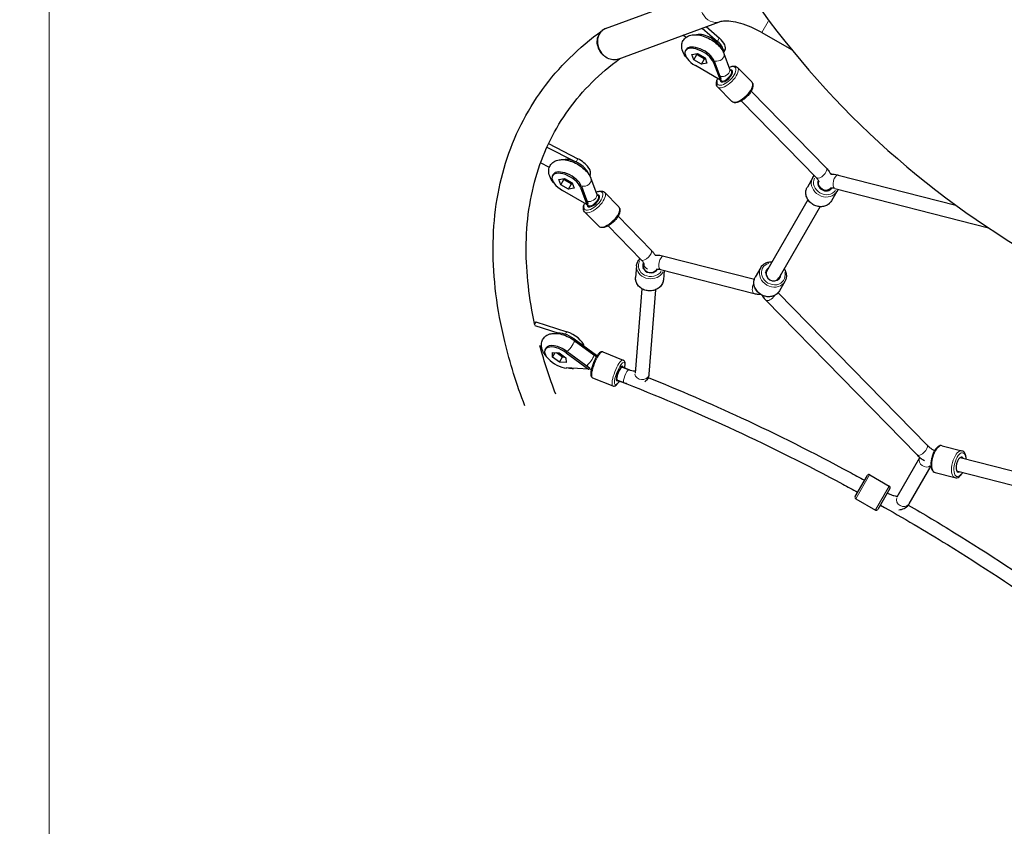
# Model space of a CAD drawing. Units: millimetres. Extents: x 3323 to 12317, y -72 to 9141.
# Drawn here: x 4790 to 5923, y 5063 to 5991 of the extents above; entities that cross this region are included whole.
import ezdxf

# ---------------------------------------------------------------- set-up
doc = ezdxf.new("R2010")
doc.units = ezdxf.units.MM
doc.header["$LTSCALE"] = 50
for name, color, linetype, lineweight in [('Widoczne (ISO)', 7, 'Continuous', 25), ('Widoczne wąskie (ISO)', 7, 'Continuous', 15), ('Wymiar (ISO)', 116, 'Continuous', 18)]:
    doc.layers.add(name, color=color, linetype=linetype, lineweight=lineweight)
doc.styles.add('Tekst etykiety (ISO)', font='tahoma.ttf')
doc.dimstyles.new('Domyślne (ISO)', dxfattribs={"dimscale": 50, "dimtxt": 3.5, "dimasz": 2.5, "dimexe": 3.175, "dimexo": 0, "dimgap": 0.762, "dimtad": 1, "dimtoh": 1, "dimdec": 0, "dimrnd": 1e-08, "dimzin": 0, "dimtxsty": 'Tekst etykiety (ISO)', "dimcen": 0.09, "dimdle": 10, "dimclrd": 256, "dimclre": 256, "dimclrt": 256, "dimadec": 0, "dimazin": 0, "dimtfac": 0.714286, "dimtdec": 0, "dimtmove": 0, "dimatfit": 3, "dimfxl": 0, "dimtolj": 1, "dimtzin": 0, "dimlwd": -1, "dimlwe": -1, "dimarcsym": 0})

# ---------------------------------------------------------------- blocks, each defined once
blk = doc.blocks.new('*D18')
at = {"layer": 'Defpoints', "color": 0}
for p in [(11659.5, 7616.8), (3322.6, 7494.7), (3322.6, 2114.3)]:
    blk.add_point(p, dxfattribs=at)
at = {"layer": 'Wymiar (ISO)'}
for p, q in [((11659.5, 7616.8), (11659.5, 1955.6)), ((3322.6, 7494.7), (3322.6, 1955.6)), ((11534.5, 2114.3), (3447.6, 2114.3))]:
    blk.add_line(p, q, dxfattribs=at)
for points in [[(3447.6, 2135.1), (3447.6, 2093.5), (3322.6, 2114.3)], [(11534.5, 2135.1), (11534.5, 2093.5), (11659.5, 2114.3)]]:
    blk.add_solid(points, dxfattribs=at)
at = {"layer": 'Wymiar (ISO)', "insert": (7491.1, 2335.4), "char_height": 175, "attachment_point": 2, "style": 'Tekst etykiety (ISO)'}
blk.add_mtext('\\A1;8337', dxfattribs=at)
blk = doc.blocks.new('*D20')
at = {"layer": 'Defpoints', "color": 0}
for p in [(10159.5, 7616.8), (4823.5, 7488.4), (10159.5, 3172.4)]:
    blk.add_point(p, dxfattribs=at)
at = {"layer": 'Wymiar (ISO)'}
for p, q in [((10159.5, 7616.8), (10159.5, 3013.7)), ((4823.5, 7488.4), (4823.5, 3013.7)), ((4948.5, 3172.4), (10034.5, 3172.4))]:
    blk.add_line(p, q, dxfattribs=at)
for points in [[(4948.5, 3193.2), (4948.5, 3151.6), (4823.5, 3172.4)], [(10034.5, 3193.2), (10034.5, 3151.6), (10159.5, 3172.4)]]:
    blk.add_solid(points, dxfattribs=at)
at = {"layer": 'Wymiar (ISO)', "insert": (7885, 3392.8), "char_height": 175, "attachment_point": 2, "style": 'Tekst etykiety (ISO)'}
blk.add_mtext('\\A1;5336', dxfattribs=at)

msp = doc.modelspace()

# ---------------------------------------------------------------- linework, layer by layer
at = {"layer": 'Widoczne (ISO)'}
for p, q in [((5463.9, 5981.2), (5581.8, 6024.7)), ((5478.5, 5946.1), (5595, 5989.1)), ((5579.7, 5983.4), (5594.9, 5970.2)), ((5460, 5979), (5460.7, 5979.4)), ((5556.3, 5970.9), (5553.2, 5973.6)), ((5575.1, 5981.7), (5592.7, 5966.4)), ((5643.9, 5976.8), (5677.8, 5957.2)), ((5555.8, 5955.6), (5556.7, 5957.2)), ((5563.2, 5951.3), (5569.7, 5952.5)), ((5565.5, 5945.2), (5563.2, 5951.3)), ((5565.5, 5945.2), (5569, 5951.2)), ((5568.6, 5952.3), (5569, 5951.2)), ((5569, 5951.2), (5577.7, 5946.2)), ((5569.7, 5952.5), (5578.4, 5947.5)), ((5597.3, 5958.2), (5597.7, 5957.3)), ((5601.3, 5956.2), (5599.7, 5953.5)), ((5600.1, 5952.5), (5606.6, 5935)), ((5574.2, 5940.2), (5565.5, 5945.2)), ((5595.3, 5922.3), (5567.3, 5938.6)), ((5574.2, 5940.2), (5577.7, 5946.2)), ((5580.6, 5941.3), (5574.2, 5940.2)), ((5577.7, 5946.2), (5578.8, 5946.4)), ((5578.4, 5947.5), (5580.6, 5941.3)), ((5588.1, 5942.3), (5595.6, 5922.3)), ((5589, 5943.8), (5596.6, 5923.5)), ((5608.4, 5932.5), (5610, 5930.9)), ((5615.7, 5936.5), (5632.1, 5919.8)), ((5595.5, 5922.2), (5595.3, 5922.3)), ((5595.5, 5922.2), (5595.3, 5922.3)), ((5595.6, 5922.3), (5595.5, 5922.2)), ((5595.5, 5922.2), (5595.5, 5922.2)), ((5595.5, 5922.2), (5595.6, 5922.2)), ((5595.7, 5922), (5595.5, 5922.2)), ((5595.6, 5922.3), (5595.6, 5922.2)), ((5595.6, 5922.2), (5595.7, 5922)), ((5596.6, 5923.5), (5595.7, 5922)), ((5597, 5921.3), (5598.6, 5919.7)), ((5592.8, 5914.1), (5609.2, 5897.4)), ((5631.3, 5909.1), (5718, 5820.5)), ((5619.9, 5897.9), (5706.5, 5809.3)), ((5398.2, 5848.7), (5432, 5831.3)), ((5396.4, 5844.7), (5427.3, 5828.8)), ((5399.2, 5821.4), (5389, 5826.6)), ((5402.8, 5811.8), (5403.6, 5813.4)), ((5444.3, 5814.3), (5444.6, 5813.5)), ((5410.2, 5807.6), (5416.7, 5808.7)), ((5412.4, 5801.4), (5410.2, 5807.6)), ((5412.4, 5801.4), (5415.9, 5807.5)), ((5415.6, 5808.5), (5415.9, 5807.5)), ((5415.9, 5807.5), (5424.6, 5802.4)), ((5416.7, 5808.7), (5425.4, 5803.7)), ((5421.1, 5796.4), (5424.6, 5802.4)), ((5424.6, 5802.4), (5425.7, 5802.6)), ((5425.4, 5803.7), (5427.6, 5797.5)), ((5446.2, 5812), (5445.9, 5811.4)), ((5447.1, 5808.7), (5453.5, 5791.2)), ((5702.4, 5809.8), (5696.1, 5798.8)), ((5709.2, 5805.6), (5708, 5803.5)), ((5708, 5803.5), (5709.2, 5805.6)), ((5731.6, 5812.6), (5866.9, 5778)), ((5421.1, 5796.4), (5412.4, 5801.4)), ((5442.2, 5778.5), (5414.2, 5794.8)), ((5427.6, 5797.5), (5421.1, 5796.4)), ((5435.1, 5798.4), (5442.5, 5778.5)), ((5436, 5799.9), (5443.5, 5779.7)), ((5462.6, 5792.7), (5479, 5775.9)), ((5723.1, 5797.6), (5721.9, 5795.5)), ((5721.9, 5795.5), (5723.1, 5797.6)), ((5730.1, 5793.8), (5723.8, 5782.8)), ((5727.6, 5797.1), (5904.4, 5751.8)), ((5443.5, 5779.7), (5442.6, 5778.2)), ((5455.4, 5788.7), (5456.9, 5787.1)), ((5455.4, 5788.7), (5456.9, 5787.1)), ((5696.8, 5784.2), (5648.1, 5699.8)), ((5439.7, 5770.3), (5456.1, 5753.6)), ((5442.4, 5778.4), (5442.2, 5778.5)), ((5442.4, 5778.3), (5442.2, 5778.5)), ((5442.5, 5778.5), (5442.4, 5778.4)), ((5442.4, 5778.4), (5442.4, 5778.3)), ((5442.4, 5778.4), (5442.6, 5778.4)), ((5442.6, 5778.2), (5442.4, 5778.3)), ((5442.5, 5778.5), (5442.6, 5778.4)), ((5442.6, 5778.4), (5442.6, 5778.2)), ((5442.8, 5778.6), (5445.5, 5775.9)), ((5443.9, 5777.5), (5445.5, 5775.9)), ((5710.7, 5776.2), (5662, 5691.8)), ((5478.2, 5765.2), (5516.4, 5726.1)), ((5466.8, 5754.1), (5505, 5714.9)), ((5507.8, 5710.9), (5507.3, 5704.9)), ((5531, 5719.4), (5635.1, 5692.7)), ((5499.5, 5708), (5498.5, 5694.5)), ((5507.3, 5704.9), (5507.5, 5707.9)), ((5523.3, 5704.4), (5523.3, 5703.7)), ((5523.3, 5703.7), (5523.3, 5704.4)), ((5527, 5703.9), (5634.8, 5676.3)), ((5531.2, 5702.8), (5530.4, 5691.9)), ((5642.5, 5706.1), (5636.2, 5695.2)), ((5648.1, 5699.8), (5649.5, 5702.1)), ((5662, 5691.8), (5663.3, 5694.1)), ((5670.2, 5690.1), (5663.9, 5679.2)), ((5505.5, 5681.8), (5497.8, 5584.6)), ((5521.4, 5680.5), (5513.7, 5583.3)), ((5662.4, 5677), (5833.9, 5501.6)), ((5648.3, 5668.5), (5822.5, 5490.4)), ((5383.6, 5643.7), (5382.2, 5641.3)), ((5383.6, 5643.7), (5419.2, 5632.3)), ((5382.6, 5639.5), (5410.2, 5630.7)), ((5427.8, 5624), (5453.3, 5605.2)), ((5427.8, 5622.1), (5450.3, 5605.5)), ((5390.2, 5615.3), (5388.4, 5615.9)), ((5394.4, 5611.9), (5395.3, 5613.4)), ((5419.5, 5609.6), (5445.4, 5590.5)), ((5460.9, 5609), (5484.3, 5599.6)), ((5402.7, 5608.5), (5410.4, 5608.1)), ((5402.8, 5603), (5402.7, 5608.5)), ((5402.8, 5603), (5405.9, 5608.3)), ((5410.7, 5597.1), (5402.8, 5603)), ((5407.4, 5608.2), (5414.2, 5603.2)), ((5410.4, 5608.1), (5418.3, 5602.2)), ((5410.7, 5597.1), (5414.2, 5603.2)), ((5414.2, 5603.2), (5417.2, 5603)), ((5418.3, 5602.2), (5418.4, 5596.7)), ((5418.6, 5608.1), (5444.1, 5589.3)), ((5453.7, 5604.9), (5453, 5603.7)), ((5453.3, 5605.2), (5453.5, 5605)), ((5453.5, 5605), (5453.7, 5604.9)), ((5418.4, 5596.7), (5410.7, 5597.1)), ((5444.2, 5589), (5419, 5590.5)), ((5425.3, 5590), (5426.8, 5590)), ((5444.1, 5589.3), (5444.3, 5589.1)), ((5444.1, 5589.3), (5444.3, 5589.1)), ((5444.3, 5589.1), (5444.2, 5589)), ((5444.3, 5589), (5444.2, 5589)), ((5444.3, 5589.1), (5444.3, 5589.1)), ((5444.3, 5589.1), (5444.3, 5589)), ((5444.3, 5589.1), (5444.3, 5589.1)), ((5444.3, 5589.1), (5444.5, 5589)), ((5444.5, 5589), (5444.3, 5589)), ((5445.4, 5590.5), (5444.5, 5589)), ((5482.1, 5591.9), (5483.1, 5591.5)), ((5482.1, 5591.9), (5491, 5588.3)), ((5491, 5588.3), (5482.1, 5591.9)), ((5449, 5579.3), (5472.4, 5569.9)), ((5476.2, 5577), (5477.1, 5576.6)), ((5476.2, 5577), (5488.3, 5572.2)), ((5485.1, 5573.5), (5476.2, 5577)), ((5851.2, 5501.1), (5873.9, 5495.3)), ((5799.4, 5442.2), (5825.6, 5487.5)), ((5871.9, 5487.5), (6085.1, 5432.9)), ((5871.9, 5487.5), (5871.9, 5487.5)), ((5813.3, 5434.2), (5838.5, 5477.9)), ((5751.2, 5442.7), (5765.2, 5466.9)), ((5767.9, 5467.6), (5790.4, 5454.6)), ((5843.3, 5470.1), (5865.9, 5464.3)), ((5867.9, 5472), (6084.8, 5416.5)), ((5867.9, 5472), (5867.9, 5472)), ((5791.2, 5451.9), (5777.2, 5427.7)), ((5751.9, 5439.9), (5774.4, 5426.9)), ((5788.2, 5446.7), (5788.2, 5446.7))]:
    msp.add_line(p, q, dxfattribs=at)
for centre, start, end in [((5766.9, 5465.9), 60, 150), ((5789.4, 5452.9), 330, 60), ((5752.9, 5441.7), 150, 240), ((5775.4, 5428.7), 240, 330)]:
    msp.add_arc(centre, 2, start, end, dxfattribs=at)
for centre, major_axis, ratio, start_param, end_param in [((6485.8, 6611.5), (-900.7, -520), 0.989016, 0.076122, 0.971076), ((5471.2, 5963.6), (9, -16.8), 0.834322, 3.027104, 5.191291), ((5581.1, 5962.2), (16.1, -9.3), 0.48481, 0.53128, 2.679051), ((5572.8, 5947.8), (-16.1, 9.3), 0.48481, 3.672872, 6.283185), ((5581.7, 5962.4), (17.3, -10), 0.48481, 0.155103, 1.187619), ((5583.9, 5966.2), (17.3, -10), 0.48481, 0, 1.187619), ((5571.9, 5946.3), (-16.1, 9.3), 0.48481, 3.672872, 7.846301), ((5603, 5926.6), (6.43, 6.29), 0.43731, 2.658452, 6.744786), ((5599.2, 5931.9), (-6.34, -5.62), 0.420245, 0.77124, 0.863625), ((5600.1, 5931.5), (3.65, 7.12), 0.090229, 2.440629, 2.706923), ((5599.7, 5930.5), (-4.4, -10.9), 0.100613, 5.146809, 5.17387), ((5600.1, 5930.1), (5.28, 9.07), 0.006718, 3.647751, 3.66042), ((5600.2, 5930.1), (9.84, 3.67), 0.754062, 3.959081, 3.971894), ((5428.1, 5818.4), (16.1, -9.3), 0.48481, 0.529504, 2.679051), ((5428.8, 5822), (17.3, -10), 0.48481, 0, 1.667941), ((5418.9, 5802.5), (-16.1, 9.3), 0.48481, 3.671097, 7.844525), ((5419.8, 5804), (-16.1, 9.3), 0.48481, 3.671097, 6.283185), ((5716.7, 5802.6), (7.79, -4.5), 0.87462, 3.208866, 6.21581), ((5449.9, 5782.8), (6.44, 6.29), 0.438654, 2.66571, 6.744606), ((5446.1, 5788.1), (-6.35, -5.61), 0.421636, 0.771962, 0.864347), ((5447, 5787.7), (3.65, 7.12), 0.088684, 2.440707, 2.707001), ((5446.7, 5786.6), (-4.5, -10.9), 0.09893, 5.147196, 5.174257), ((5447, 5786.3), (5.29, 9.07), 0.008271, 3.647757, 3.660426), ((5447.1, 5786.3), (9.84, 3.65), 0.754847, 3.960589, 3.973402), ((5515.6, 5707.8), (8.97, -0.71), 0.852203, 2.738819, 5.918607), ((5656.9, 5698.9), (7.79, -4.5), 0.87462, 2.66571, 6.759068), ((5656.4, 5698.1), (-6.93, 4), 0.87462, 0, 1.095401), ((5656.4, 5698.1), (6.93, -4), 0.87462, 5.187785, 6.283185), ((5419.7, 5618.5), (16.1, -9.3), 0.48481, 1.343144, 2.679051), ((5421.8, 5620.5), (17.3, -10), 0.48481, 0.466091, 1.990674), ((5410.5, 5602.6), (-16.1, 9.3), 0.48481, 4.484737, 8.658165), ((5411.4, 5604.1), (-16.1, 9.3), 0.48481, 4.484737, 6.283185), ((5447.8, 5597.4), (-9.7, 13.5), 0.388296, 1.552217, 1.579277), ((5446.6, 5598.8), (-0.31, 7.99), 0.693304, 2.211136, 2.47743), ((5445.9, 5598.8), (-2.49, -8.05), 0.31433, 5.462828, 5.555213), ((5448.7, 5597.2), (-7.5, 15.1), 0.47578, 1.876681, 1.889496), ((5448.9, 5597.1), (6.23, 8.45), 0.197394, 3.646084, 3.658898), ((5480.1, 5584.1), (3.35, 8.36), 0.248646, 5.807303, 9.90066), ((5480.1, 5584.1), (-2.97, -7.43), 0.248646, 3.141593, 6.283185), ((5491.2, 5579.6), (-2.92, -7.45), 0.260777, 6.281316, 6.283185), ((5871.6, 5479.3), (2.23, 8.72), 0.43731, 5.807303, 9.90066), ((5869.9, 5479.8), (1.98, 7.75), 0.43731, 0, 0.001274), ((5869.9, 5479.8), (-1.98, -7.75), 0.43731, 6.281911, 6.283185)]:
    msp.add_ellipse(centre, major_axis=major_axis, ratio=ratio, start_param=start_param, end_param=end_param, dxfattribs=at)
for points, knots in [([(5595, 5989.1), (5595.9, 5989.4), (5597.6, 5989.8), (5602, 5990.1), (5604.9, 5990.1), (5611.4, 5989.3), (5615.1, 5988.5), (5622.9, 5986.4), (5627, 5984.9), (5635.3, 5981.4), (5639.4, 5979.3), (5643.6, 5976.9), (5643.7, 5976.8), (5643.9, 5976.8)], [3.52477, 3.52477, 3.52477, 3.52477, 3.757309, 3.757309, 3.992229, 3.992229, 4.229753, 4.229753, 4.467277, 4.467277, 4.7048, 4.7048, 4.712389, 4.712389, 4.712389, 4.712389]), ([(5371.1, 5546.8), (5361.5, 5571.9), (5353.8, 5596.6), (5338.9, 5658.1), (5334.4, 5694.1), (5334.6, 5763), (5339.4, 5795.8), (5358.4, 5857), (5372.6, 5885.4), (5409.9, 5936.6), (5433, 5959.4), (5460, 5979)], [2.6041869, 2.6041869, 2.6041869, 2.6041869, 2.7093102, 2.7093102, 2.8706432, 2.8706432, 3.0319761, 3.0319761, 3.1933091, 3.1933091, 3.3546421, 3.3546421, 3.3546421, 3.3546421]), ([(5557.1, 5947.8), (5557, 5947.8), (5557, 5947.9), (5555.1, 5950.1), (5553.6, 5952.3), (5551.8, 5957.1), (5551.2, 5959.7), (5551.8, 5964.1), (5552.3, 5965.8), (5554, 5968.7), (5555.1, 5969.9), (5557.6, 5971.9), (5559, 5972.6), (5562.4, 5973.8), (5564.4, 5974.1), (5569, 5974.2), (5571.6, 5973.8), (5576.9, 5972.4), (5579.6, 5971.4), (5584.6, 5968.9), (5587, 5967.4), (5591.5, 5964.2), (5593.5, 5962.3), (5597.1, 5958.3), (5598.6, 5956.1), (5599.9, 5953.2), (5600, 5952.9), (5600.1, 5952.5)], [1.672786, 1.672786, 1.672786, 1.672786, 1.682896, 1.682896, 2.071555, 2.071555, 2.413103, 2.413103, 2.623665, 2.623665, 2.80792, 2.80792, 3.014789, 3.014789, 3.293773, 3.293773, 3.671312, 3.671312, 4.05417, 4.05417, 4.422324, 4.422324, 4.792729, 4.792729, 5.180009, 5.180009, 5.232348, 5.232348, 5.232348, 5.232348]), ([(5478.5, 5946.1), (5477.6, 5945.7), (5476.6, 5945.5), (5473.5, 5945.1), (5471.3, 5945.2), (5466.9, 5946.6), (5464.8, 5947.7), (5462.9, 5949.2), (5462.9, 5949.2), (5462.9, 5949.2)], [-1.858709, -1.858709, -1.858709, -1.858709, -1.498816, -1.498816, -0.748466, -0.748466, 0, 0, 0.009262, 0.009262, 0.009262, 0.009262]), ([(5382.6, 5639.7), (5375.8, 5670.6), (5372.5, 5700.1), (5372.6, 5759), (5376.8, 5787.9), (5393.3, 5841.4), (5405.5, 5865.9), (5437.4, 5909.9), (5457, 5929.5), (5480.3, 5946.7)], [2.7248333, 2.7248333, 2.7248333, 2.7248333, 2.8699114, 2.8699114, 3.0310361, 3.0310361, 3.1921607, 3.1921607, 3.3499617, 3.3499617, 3.3499617, 3.3499617]), ([(5606, 5936.5), (5607.2, 5937.1), (5608.4, 5937.5), (5610.9, 5938), (5612.2, 5938.1), (5614.2, 5937.6), (5615.1, 5937.1), (5615.7, 5936.5)], [2.7881591, 2.7881591, 2.7881591, 2.7881591, 3.0969298, 3.0969298, 3.4529476, 3.4529476, 3.7109491, 3.7109491, 3.7109491, 3.7109491]), ([(5606.6, 5935), (5606.6, 5935), (5606.6, 5934.9), (5606.7, 5934.7), (5606.8, 5934.5), (5607, 5934.2), (5607.1, 5934), (5607.4, 5933.6), (5607.6, 5933.4), (5608, 5933), (5608.2, 5932.7), (5608.4, 5932.5)], [4.1924296, 4.1924296, 4.1924296, 4.1924296, 4.2964215, 4.2964215, 4.4004133, 4.4004133, 4.5044052, 4.5044052, 4.6083971, 4.6083971, 4.712389, 4.712389, 4.712389, 4.712389]), ([(5592.8, 5914.1), (5592.3, 5914.6), (5591.9, 5915.3), (5591.4, 5916.9), (5591.3, 5917.8), (5591.5, 5920), (5591.9, 5921.2), (5592.6, 5922.9), (5592.8, 5923.3), (5593, 5923.6)], [0.5693564, 0.5693564, 0.5693564, 0.5693564, 0.7855001, 0.7855001, 1.0421822, 1.0421822, 1.3834526, 1.3834526, 1.4780255, 1.4780255, 1.4780255, 1.4780255]), ([(5595.7, 5925.9), (5595.7, 5925.9), (5595.7, 5925.9), (5595.9, 5925.9), (5596.1, 5926), (5596.3, 5926)], [-1.2385133, -1.2385133, -1.2385133, -1.2385133, -1.23714059, -1.23714059, -1.14528092, -1.14528092, -1.14528092, -1.14528092]), ([(5596.5, 5925.2), (5596.2, 5925.4), (5596, 5925.6), (5595.7, 5925.9), (5595.7, 5925.9), (5595.7, 5925.9)], [-0.112954, -0.112954, -0.112954, -0.112954, 0, 0, 0.0002937, 0.0002937, 0.0002937, 0.0002937]), ([(5595.9, 5922.4), (5596, 5922.4), (5596.1, 5922.3), (5596.4, 5921.9), (5596.7, 5921.6), (5597, 5921.3)], [4.63069187, 4.63069187, 4.63069187, 4.63069187, 4.64660346, 4.64660346, 4.71238898, 4.71238898, 4.71238898, 4.71238898]), ([(5632.1, 5919.8), (5632.6, 5919.2), (5633, 5918.5), (5633.5, 5916.9), (5633.6, 5916), (5633.4, 5913.9), (5633, 5912.6), (5631.9, 5910), (5631.1, 5908.6), (5629.2, 5905.9), (5628.1, 5904.6), (5625.8, 5902.2), (5624.6, 5901.1), (5622, 5899.1), (5620.6, 5898.3), (5618, 5896.9), (5616.6, 5896.4), (5614, 5895.8), (5612.7, 5895.7), (5610.7, 5896.3), (5609.8, 5896.7), (5609.2, 5897.4)], [3.710949, 3.710949, 3.710949, 3.710949, 3.927093, 3.927093, 4.183775, 4.183775, 4.525045, 4.525045, 4.87763, 4.87763, 5.217993, 5.217993, 5.553976, 5.553976, 5.891821, 5.891821, 6.238522, 6.238522, 6.59454, 6.59454, 6.852542, 6.852542, 6.852542, 6.852542]), ([(5404, 5804), (5404, 5804.1), (5403.9, 5804.1), (5402.1, 5806.3), (5400.6, 5808.6), (5398.7, 5813.4), (5398.2, 5815.9), (5398.7, 5820.3), (5399.3, 5822.1), (5401, 5825), (5402.1, 5826.1), (5404.6, 5828.1), (5406, 5828.8), (5409.4, 5830), (5411.4, 5830.3), (5416, 5830.4), (5418.6, 5830), (5423.9, 5828.6), (5426.6, 5827.6), (5431.7, 5825.1), (5434, 5823.6), (5438.5, 5820.3), (5440.5, 5818.5), (5444.1, 5814.5), (5445.6, 5812.2), (5446.8, 5809.4), (5447, 5809), (5447.1, 5808.7)], [1.671011, 1.671011, 1.671011, 1.671011, 1.682931, 1.682931, 2.071662, 2.071662, 2.412516, 2.412516, 2.622775, 2.622775, 2.807036, 2.807036, 3.014118, 3.014118, 3.293577, 3.293577, 3.671402, 3.671402, 4.05416, 4.05416, 4.422285, 4.422285, 4.79274, 4.79274, 5.180103, 5.180103, 5.232348, 5.232348, 5.232348, 5.232348]), ([(5718, 5820.5), (5719.1, 5819.3), (5720.1, 5818.1), (5721.8, 5815.8), (5722.5, 5814.8), (5723.1, 5813.6)], [2.0943951, 2.0943951, 2.0943951, 2.0943951, 2.3038346, 2.3038346, 2.4795338, 2.4795338, 2.4795338, 2.4795338]), ([(5722.6, 5814.5), (5723, 5814.3), (5723.3, 5814.1), (5723.8, 5813.8), (5723.9, 5813.7), (5724.1, 5813.7)], [4.0653577, 4.0653577, 4.0653577, 4.0653577, 4.1389084, 4.1389084, 4.1725987, 4.1725987, 4.1725987, 4.1725987]), ([(5723.1, 5813.6), (5725.6, 5813.7), (5728.2, 5813.4), (5731.1, 5812.7), (5731.3, 5812.7), (5731.6, 5812.6)], [1.9004301, 1.9004301, 1.9004301, 1.9004301, 2.7744763, 2.7744763, 2.8607593, 2.8607593, 2.8607593, 2.8607593]), ([(5706.5, 5809.3), (5707.2, 5808.6), (5707.7, 5808), (5708.6, 5806.8), (5708.9, 5806.3), (5709.3, 5805.5), (5709.4, 5805.2), (5709.4, 5805.1), (5709.4, 5805.1), (5709.4, 5805.1)], [2.0943951, 2.0943951, 2.0943951, 2.0943951, 2.3038346, 2.3038346, 2.5132741, 2.5132741, 2.7141975, 2.7141975, 2.7716662, 2.7716662, 2.7716662, 2.7716662]), ([(5453, 5792.7), (5454.2, 5793.3), (5455.3, 5793.7), (5457.8, 5794.2), (5459.1, 5794.3), (5461.2, 5793.8), (5462, 5793.3), (5462.6, 5792.7)], [2.7894188, 2.7894188, 2.7894188, 2.7894188, 3.098067, 3.098067, 3.4538043, 3.4538043, 3.7114156, 3.7114156, 3.7114156, 3.7114156]), ([(5453.5, 5791.2), (5453.5, 5791.1), (5453.6, 5791.1), (5453.7, 5790.8), (5453.7, 5790.7), (5453.9, 5790.4), (5454.1, 5790.2), (5454.4, 5789.8), (5454.5, 5789.6), (5454.9, 5789.1), (5455.1, 5788.9), (5455.4, 5788.7)], [4.1924296, 4.1924296, 4.1924296, 4.1924296, 4.2964215, 4.2964215, 4.4004133, 4.4004133, 4.5044052, 4.5044052, 4.6083971, 4.6083971, 4.712389, 4.712389, 4.712389, 4.712389]), ([(5723.8, 5782.8), (5723, 5781.5), (5722.1, 5780.4), (5719.7, 5778.4), (5718.4, 5777.7), (5715.5, 5776.5), (5713.9, 5776.2), (5710.6, 5776.1), (5708.9, 5776.3), (5705.6, 5777.1), (5704, 5777.8), (5701.1, 5779.5), (5699.7, 5780.6), (5697.4, 5783.2), (5696.5, 5784.6), (5695.1, 5787.6), (5694.6, 5789.2), (5694.3, 5792.3), (5694.4, 5793.9), (5695, 5796.6), (5695.5, 5797.8), (5696.1, 5798.8)], [5.689773, 5.689773, 5.689773, 5.689773, 5.998676, 5.998676, 6.310574, 6.310574, 6.628979, 6.628979, 6.953161, 6.953161, 7.280501, 7.280501, 7.608692, 7.608692, 7.935778, 7.935778, 8.25932, 8.25932, 8.576672, 8.576672, 8.831366, 8.831366, 8.831366, 8.831366]), ([(5727.6, 5797.1), (5726.5, 5797.4), (5725.5, 5797.6), (5724, 5797.7), (5723.4, 5797.6), (5722.7, 5797.6), (5722.6, 5797.5), (5722.6, 5797.5)], [0, 0, 0, 0, 0.397509, 0.397509, 0.763382, 0.763382, 1.056875, 1.056875, 1.056875, 1.056875]), ([(5439.7, 5770.3), (5439.2, 5770.9), (5438.8, 5771.5), (5438.3, 5773.1), (5438.3, 5774), (5438.4, 5776.2), (5438.8, 5777.5), (5439.5, 5779.1), (5439.7, 5779.5), (5439.9, 5779.8)], [0.569823, 0.569823, 0.569823, 0.569823, 0.7864829, 0.7864829, 1.0435556, 1.0435556, 1.3846672, 1.3846672, 1.4781935, 1.4781935, 1.4781935, 1.4781935]), ([(5442.6, 5782.1), (5442.6, 5782.1), (5442.6, 5782.1), (5442.8, 5782.1), (5443, 5782.2), (5443.2, 5782.2)], [-1.2385133, -1.2385133, -1.2385133, -1.2385133, -1.23714059, -1.23714059, -1.14528092, -1.14528092, -1.14528092, -1.14528092]), ([(5443.4, 5781.4), (5443.1, 5781.6), (5442.9, 5781.8), (5442.6, 5782.1), (5442.6, 5782.1), (5442.6, 5782.1)], [-0.112954, -0.112954, -0.112954, -0.112954, 0, 0, 0.0002937, 0.0002937, 0.0002937, 0.0002937]), ([(5479, 5775.9), (5479.5, 5775.4), (5479.9, 5774.7), (5480.4, 5773.1), (5480.5, 5772.2), (5480.3, 5770), (5479.9, 5768.8), (5478.8, 5766.1), (5478, 5764.8), (5476.1, 5762.1), (5475, 5760.8), (5472.7, 5758.4), (5471.5, 5757.3), (5468.9, 5755.3), (5467.5, 5754.4), (5464.8, 5753.1), (5463.5, 5752.6), (5460.9, 5752), (5459.6, 5751.9), (5457.5, 5752.5), (5456.7, 5752.9), (5456.1, 5753.6)], [3.711416, 3.711416, 3.711416, 3.711416, 3.928076, 3.928076, 4.185148, 4.185148, 4.52626, 4.52626, 4.878726, 4.878726, 5.219083, 5.219083, 5.555087, 5.555087, 5.89296, 5.89296, 6.23966, 6.23966, 6.595397, 6.595397, 6.853008, 6.853008, 6.853008, 6.853008]), ([(5516.4, 5726.1), (5517.3, 5725.2), (5518.1, 5724.3), (5519.6, 5722.4), (5520.3, 5721.4), (5520.9, 5720.4), (5520.9, 5720.3), (5520.9, 5720.3)], [2.0961708, 2.0961708, 2.0961708, 2.0961708, 2.2598766, 2.2598766, 2.4235824, 2.4235824, 2.4276927, 2.4276927, 2.4276927, 2.4276927]), ([(5499.5, 5708), (5499.6, 5709.5), (5500, 5710.9), (5501.3, 5713.6), (5502.1, 5714.9), (5503.3, 5716.1), (5503.5, 5716.2), (5503.6, 5716.3)], [2.1626651, 2.1626651, 2.1626651, 2.1626651, 2.4691647, 2.4691647, 2.7794807, 2.7794807, 2.8163333, 2.8163333, 2.8163333, 2.8163333]), ([(5505, 5714.9), (5505.5, 5714.4), (5505.9, 5713.9), (5506.6, 5713), (5506.9, 5712.5), (5507.4, 5711.8), (5507.6, 5711.4), (5507.8, 5711), (5507.8, 5710.8), (5507.8, 5710.8), (5507.8, 5710.8), (5507.8, 5710.8)], [2.0961708, 2.0961708, 2.0961708, 2.0961708, 2.2598766, 2.2598766, 2.4235824, 2.4235824, 2.5872882, 2.5872882, 2.750994, 2.750994, 2.7716662, 2.7716662, 2.7716662, 2.7716662]), ([(5520.9, 5720.3), (5521.3, 5720.3), (5521.7, 5720.4), (5523.9, 5720.5), (5525.8, 5720.4), (5528.8, 5719.9), (5529.9, 5719.7), (5531, 5719.4)], [6.8705209, 6.8705209, 6.8705209, 6.8705209, 6.9238168, 6.9238168, 7.1786349, 7.1786349, 7.3303829, 7.3303829, 7.3303829, 7.3303829]), ([(5642.5, 5706.1), (5643.3, 5707.4), (5644.3, 5708.5), (5646.6, 5710.5), (5647.9, 5711.3), (5650.9, 5712.4), (5652.5, 5712.7), (5654.6, 5712.8), (5655.1, 5712.8), (5655.6, 5712.8)], [2.548181, 2.548181, 2.548181, 2.548181, 2.857084, 2.857084, 3.168981, 3.168981, 3.487386, 3.487386, 3.588219, 3.588219, 3.588219, 3.588219]), ([(5522, 5704.3), (5522, 5704.3), (5522.1, 5704.3), (5522.4, 5704.4), (5522.7, 5704.4), (5523.7, 5704.4), (5524.3, 5704.4), (5525.7, 5704.2), (5526.3, 5704.1), (5527, 5703.9)], [6.6531117, 6.6531117, 6.6531117, 6.6531117, 6.7709043, 6.7709043, 6.9613334, 6.9613334, 7.1678772, 7.1678772, 7.3303829, 7.3303829, 7.3303829, 7.3303829]), ([(5669.5, 5704.8), (5669.9, 5704.1), (5670.3, 5703.5), (5671.3, 5701.3), (5671.7, 5699.8), (5672.1, 5696.6), (5672, 5695), (5671.3, 5692.3), (5670.9, 5691.2), (5670.2, 5690.1)], [4.649735, 4.649735, 4.649735, 4.649735, 4.794185, 4.794185, 5.117727, 5.117727, 5.435079, 5.435079, 5.689773, 5.689773, 5.689773, 5.689773]), ([(5530.4, 5691.9), (5530.2, 5690.5), (5529.9, 5689.1), (5528.6, 5686.4), (5527.7, 5685.1), (5525.6, 5682.9), (5524.3, 5682), (5521.4, 5680.4), (5519.8, 5679.9), (5516.5, 5679.3), (5514.7, 5679.2), (5511.3, 5679.5), (5509.6, 5679.9), (5506.4, 5681.2), (5505, 5682), (5502.4, 5684.1), (5501.3, 5685.3), (5499.6, 5688), (5499, 5689.4), (5498.4, 5692.1), (5498.4, 5693.3), (5498.5, 5694.5)], [5.304258, 5.304258, 5.304258, 5.304258, 5.610757, 5.610757, 5.921073, 5.921073, 6.239455, 6.239455, 6.56459, 6.56459, 6.893118, 6.893118, 7.222504, 7.222504, 7.550798, 7.550798, 7.875274, 7.875274, 8.19244, 8.19244, 8.44585, 8.44585, 8.44585, 8.44585]), ([(5663.9, 5679.2), (5663.2, 5677.9), (5662.2, 5676.7), (5659.9, 5674.8), (5658.6, 5674), (5655.6, 5672.9), (5654, 5672.6), (5650.7, 5672.4), (5649.1, 5672.6), (5645.8, 5673.4), (5644.2, 5674.1), (5641.2, 5675.9), (5639.9, 5677), (5637.6, 5679.5), (5636.6, 5680.9), (5635.2, 5683.9), (5634.8, 5685.5), (5634.4, 5688.7), (5634.5, 5690.2), (5635.2, 5692.9), (5635.6, 5694.1), (5636.2, 5695.2)], [5.689773, 5.689773, 5.689773, 5.689773, 5.998676, 5.998676, 6.310574, 6.310574, 6.628979, 6.628979, 6.953161, 6.953161, 7.280501, 7.280501, 7.608692, 7.608692, 7.935778, 7.935778, 8.25932, 8.25932, 8.576672, 8.576672, 8.831366, 8.831366, 8.831366, 8.831366]), ([(5634.8, 5676.3), (5636.3, 5675.9), (5637.8, 5675.6), (5640.3, 5675.3), (5641.3, 5675.3), (5642.2, 5675.3)], [2.0943951, 2.0943951, 2.0943951, 2.0943951, 2.3038346, 2.3038346, 2.4346591, 2.4346591, 2.4346591, 2.4346591]), ([(5643.7, 5674.4), (5644.1, 5673.8), (5644.5, 5673.1), (5645.9, 5671.2), (5646.9, 5670), (5648.1, 5668.7), (5648.2, 5668.6), (5648.3, 5668.5)], [0.7069335, 0.7069335, 0.7069335, 0.7069335, 0.8141058, 0.8141058, 1.0235453, 1.0235453, 1.0471976, 1.0471976, 1.0471976, 1.0471976]), ([(5395.7, 5604.1), (5394.1, 5605.9), (5392.7, 5607.9), (5390.7, 5612.3), (5389.9, 5614.9), (5390.2, 5619.5), (5390.6, 5621.4), (5392.2, 5624.4), (5393.2, 5625.7), (5395.6, 5627.8), (5397, 5628.6), (5400.2, 5629.9), (5402.1, 5630.2), (5406.5, 5630.5), (5409.1, 5630.3), (5414.3, 5629.1), (5417, 5628.1), (5422.2, 5625.8), (5424.6, 5624.4), (5427.2, 5622.6), (5427.5, 5622.3), (5427.8, 5622.1)], [2.484651, 2.484651, 2.484651, 2.484651, 2.826071, 2.826071, 3.186586, 3.186586, 3.407848, 3.407848, 3.592387, 3.592387, 3.793207, 3.793207, 4.05805, 4.05805, 4.425218, 4.425218, 4.811112, 4.811112, 5.180366, 5.180366, 5.232348, 5.232348, 5.232348, 5.232348]), ([(5460.9, 5609), (5460.4, 5609.2), (5460, 5609.2), (5459, 5609.2), (5458.6, 5609), (5457.4, 5608.4), (5456.7, 5607.8), (5455.2, 5606.2), (5454.4, 5605), (5452.8, 5602.4), (5452, 5601), (5450.7, 5598.2), (5450, 5596.7), (5448.9, 5593.7), (5448.4, 5592.2), (5447.6, 5589.3), (5447.3, 5587.9), (5446.8, 5585.3), (5446.8, 5584.1), (5446.9, 5582.4), (5447, 5581.8), (5447.3, 5580.9), (5447.5, 5580.5), (5448.1, 5579.8), (5448.5, 5579.5), (5449, 5579.3)], [3.665802, 3.665802, 3.665802, 3.665802, 3.788667, 3.788667, 3.941946, 3.941946, 4.241726, 4.241726, 4.636619, 4.636619, 4.979315, 4.979315, 5.311616, 5.311616, 5.642379, 5.642379, 5.977566, 5.977566, 6.330618, 6.330618, 6.539395, 6.539395, 6.673395, 6.673395, 6.807395, 6.807395, 6.807395, 6.807395]), ([(5450.3, 5605.5), (5450.6, 5605.3), (5450.9, 5605), (5451.6, 5604.6), (5452, 5604.3), (5452.7, 5603.9), (5453.1, 5603.7), (5453.4, 5603.5), (5453.4, 5603.5), (5453.4, 5603.5)], [4.1924296, 4.1924296, 4.1924296, 4.1924296, 4.2964215, 4.2964215, 4.4004133, 4.4004133, 4.5044052, 4.5044052, 4.5053968, 4.5053968, 4.5053968, 4.5053968]), ([(5485.8, 5590.4), (5486, 5591.1), (5486.1, 5591.7), (5486.4, 5593.6), (5486.5, 5594.8), (5486.4, 5596.5), (5486.3, 5597.1), (5485.9, 5598), (5485.7, 5598.4), (5485.1, 5599.1), (5484.7, 5599.5), (5484.3, 5599.6)], [2.6754978, 2.6754978, 2.6754978, 2.6754978, 2.8359735, 2.8359735, 3.1890257, 3.1890257, 3.3978022, 3.3978022, 3.5318023, 3.5318023, 3.6658023, 3.6658023, 3.6658023, 3.6658023]), ([(5442.4, 5592.7), (5442.4, 5592.7), (5442.4, 5592.7), (5442.4, 5592.9), (5442.4, 5593.1), (5442.4, 5593.3)], [-1.23851358, -1.23851358, -1.23851358, -1.23851358, -1.23714059, -1.23714059, -1.14528092, -1.14528092, -1.14528092, -1.14528092]), ([(5443.4, 5592.4), (5443.1, 5592.5), (5442.8, 5592.6), (5442.4, 5592.7), (5442.4, 5592.7), (5442.4, 5592.7)], [-0.112954, -0.112954, -0.112954, -0.112954, 0, 0, 0.0002941, 0.0002941, 0.0002941, 0.0002941]), ([(5445, 5589.9), (5445.3, 5589.7), (5445.5, 5589.6), (5446.2, 5589.2), (5446.7, 5589), (5447.2, 5588.7), (5447.3, 5588.7), (5447.4, 5588.6)], [4.4493328, 4.4493328, 4.4493328, 4.4493328, 4.4954605, 4.4954605, 4.56777, 4.56777, 4.5871292, 4.5871292, 4.5871292, 4.5871292]), ([(5497.9, 5586.7), (5497.9, 5586.7), (5497.8, 5586.7), (5497.2, 5586.7), (5496.5, 5586.8), (5494.8, 5587.1), (5493.8, 5587.3), (5492.2, 5587.9), (5491.6, 5588.1), (5491, 5588.3)], [3.8378675, 3.8378675, 3.8378675, 3.8378675, 3.8532151, 3.8532151, 4.0637634, 4.0637634, 4.2992022, 4.2992022, 4.4241232, 4.4241232, 4.4241232, 4.4241232]), ([(5472.4, 5569.9), (5472.8, 5569.8), (5473.3, 5569.7), (5474.2, 5569.8), (5474.7, 5569.9), (5475.9, 5570.5), (5476.5, 5571.1), (5478, 5572.8), (5478.9, 5573.9), (5479.8, 5575.4), (5479.8, 5575.5), (5479.9, 5575.5)], [0.5242097, 0.5242097, 0.5242097, 0.5242097, 0.6470746, 0.6470746, 0.8003537, 0.8003537, 1.1001329, 1.1001329, 1.4950266, 1.4950266, 1.5145142, 1.5145142, 1.5145142, 1.5145142]), ([(5513.7, 5583.3), (5513.6, 5581.5), (5513, 5579.6), (5511.4, 5576.6), (5510.3, 5575.4), (5509.2, 5574.4)], [2.9146999, 2.9146999, 2.9146999, 2.9146999, 3.1339123, 3.1339123, 3.3117711, 3.3117711, 3.3117711, 3.3117711]), ([(5512.9, 5579.6), (5548.6, 5565.2), (5584.4, 5549.7), (5661.8, 5513.8), (5703.3, 5493), (5750.2, 5467.7), (5756.1, 5464.5), (5761.9, 5461.3)], [1.286077, 1.286077, 1.286077, 1.286077, 1.3891129, 1.3891129, 1.5101942, 1.5101942, 1.5275136, 1.5275136, 1.5275136, 1.5275136]), ([(5488.3, 5572.2), (5530, 5555.9), (5571.7, 5538), (5654.8, 5499.4), (5696.1, 5478.7), (5742.5, 5453.7), (5748.2, 5450.6), (5753.9, 5447.4)], [1.2680316, 1.2680316, 1.2680316, 1.2680316, 1.389133, 1.389133, 1.5102345, 1.5102345, 1.527221, 1.527221, 1.527221, 1.527221]), ([(5833.9, 5501.6), (5834.5, 5501), (5835.3, 5500.3), (5836.9, 5499), (5837.8, 5498.3), (5839.7, 5497.1), (5840.7, 5496.5), (5842, 5495.9), (5842.3, 5495.7), (5842.6, 5495.6)], [1.0471976, 1.0471976, 1.0471976, 1.0471976, 1.2566371, 1.2566371, 1.4660766, 1.4660766, 1.6755161, 1.6755161, 1.7418308, 1.7418308, 1.7418308, 1.7418308]), ([(5851.2, 5501.1), (5850.5, 5501.3), (5849.7, 5501.3), (5848.1, 5500.9), (5847.2, 5500.5), (5845.5, 5499.3), (5844.6, 5498.3), (5842.8, 5496), (5842, 5494.7), (5840.7, 5491.7), (5840.1, 5490.1), (5839.2, 5486.9), (5838.8, 5485.3), (5838.4, 5482), (5838.3, 5480.4), (5838.5, 5477.4), (5838.7, 5476), (5839.5, 5473.5), (5840.1, 5472.3), (5841.6, 5470.8), (5842.4, 5470.3), (5843.3, 5470.1)], [4.688333, 4.688333, 4.688333, 4.688333, 4.904477, 4.904477, 5.161159, 5.161159, 5.50243, 5.50243, 5.855015, 5.855015, 6.195378, 6.195378, 6.531361, 6.531361, 6.869206, 6.869206, 7.215907, 7.215907, 7.571925, 7.571925, 7.829926, 7.829926, 7.829926, 7.829926]), ([(5822.5, 5490.4), (5823.6, 5489.3), (5824.8, 5488.2), (5827.3, 5486.2), (5828.7, 5485.2), (5830.4, 5484.1), (5830.7, 5483.8), (5831.1, 5483.6)], [1.0471976, 1.0471976, 1.0471976, 1.0471976, 1.2566371, 1.2566371, 1.4660766, 1.4660766, 1.5161422, 1.5161422, 1.5161422, 1.5161422]), ([(5878.8, 5485.8), (5878.8, 5486), (5878.8, 5486.2), (5878.7, 5487.9), (5878.5, 5489.3), (5877.7, 5491.9), (5877.1, 5493), (5875.6, 5494.6), (5874.8, 5495.1), (5873.9, 5495.3)], [3.680207, 3.680207, 3.680207, 3.680207, 3.727613, 3.727613, 4.074314, 4.074314, 4.430332, 4.430332, 4.688333, 4.688333, 4.688333, 4.688333]), ([(5865.9, 5464.3), (5866.7, 5464.1), (5867.5, 5464.1), (5869.1, 5464.4), (5869.9, 5464.8), (5871.7, 5466.1), (5872.6, 5467), (5873.9, 5468.8), (5874.4, 5469.5), (5874.8, 5470.3)], [1.546741, 1.546741, 1.546741, 1.546741, 1.762884, 1.762884, 2.019567, 2.019567, 2.360837, 2.360837, 2.554867, 2.554867, 2.554867, 2.554867]), ([(5788.2, 5446.7), (5789.5, 5446), (5790.8, 5445.3), (5793.3, 5444.3), (5794.5, 5443.9), (5796.7, 5443.4), (5797.6, 5443.2), (5799.1, 5443.1), (5799.6, 5443.1), (5800, 5443.2)], [1.5745018, 1.5745018, 1.5745018, 1.5745018, 1.8437662, 1.8437662, 2.107353, 2.107353, 2.3537924, 2.3537924, 2.5686314, 2.5686314, 2.5686314, 2.5686314]), ([(5780.1, 5432.8), (5806.1, 5418.1), (5831.9, 5402.9), (5896.6, 5362.9), (5935.2, 5337.5), (6010.1, 5284.9), (6046.5, 5257.6), (6081.5, 5229.7)], [1.553348, 1.553348, 1.553348, 1.553348, 1.6313359, 1.6313359, 1.7524373, 1.7524373, 1.8735387, 1.8735387, 1.8735387, 1.8735387]), ([(5801.5, 5427.2), (5803.5, 5427.5), (5805.6, 5427.9), (5809.3, 5429.8), (5811, 5431.1), (5812.7, 5433.2), (5813, 5433.7), (5813.3, 5434.2)], [2.5508006, 2.5508006, 2.5508006, 2.5508006, 2.8281745, 2.8281745, 3.0761876, 3.0761876, 3.1415927, 3.1415927, 3.1415927, 3.1415927]), ([(5812.3, 5432.8), (5830.2, 5422.4), (5848, 5411.7), (5905.2, 5376.4), (5944.1, 5350.8), (6013.9, 5301.8), (6045.2, 5278.5), (6075.6, 5254.8)], [1.57758, 1.57758, 1.57758, 1.57758, 1.6312755, 1.6312755, 1.7523569, 1.7523569, 1.8554386, 1.8554386, 1.8554386, 1.8554386])]:
    msp.add_open_spline(points, degree=3, knots=knots, dxfattribs=at)
for points in [[(5596.8, 5926), (5596.7, 5925.7), (5596.6, 5925.4), (5596.5, 5925.2)], [(5702.4, 5809.8), (5702.8, 5810.5), (5703.4, 5811.3), (5704, 5811.9)], [(5731.2, 5796.2), (5730.9, 5795.3), (5730.5, 5794.5), (5730.1, 5793.8)], [(5443.7, 5782.2), (5443.6, 5781.9), (5443.5, 5781.6), (5443.4, 5781.4)], [(5406.6, 5560.3), (5399.4, 5579.2), (5393.4, 5597.7), (5388.4, 5615.9)], [(5425.3, 5590), (5423.3, 5589.9), (5421.3, 5590.1), (5419.3, 5590.5)], [(5442.6, 5593.5), (5442.9, 5593.1), (5443.2, 5592.7), (5443.4, 5592.4)], [(5488, 5572.4), (5488, 5572.4), (5488, 5572.4), (5488, 5572.4)]]:
    msp.add_open_spline(points, degree=3, dxfattribs=at)
at = {"layer": 'Widoczne wąskie (ISO)'}
for p, q in [((5651.1, 5989.3), (5643.9, 5976.8)), ((5594.8, 5970), (5592.8, 5966.6)), ((5597.2, 5957.9), (5597.3, 5958.1)), ((5588.2, 5942.3), (5589, 5943.7)), ((5431.9, 5831.1), (5430, 5827.9)), ((5444.2, 5814.1), (5444.3, 5814.3)), ((5435.2, 5798.5), (5435.9, 5799.9)), ((5419.1, 5632.1), (5417.6, 5629.5)), ((5427, 5622.8), (5427.7, 5624)), ((5418.6, 5608.2), (5419.4, 5609.6)), ((5767.8, 5467.5), (5752, 5440.1)), ((5774.5, 5427.1), (5790.3, 5454.5))]:
    msp.add_line(p, q, dxfattribs=at)
for centre, major_axis, ratio, start_param, end_param in [((5588.4, 6006.9), (6.6, -17.8), 0.811194, 3.298672, 6.126106), ((5471.2, 5963.6), (-11.2, 15.4), 0.854845, 0.096761, 1.83845), ((5592.6, 5949.8), (7.51, 2.76), 0.755846, 4.078511, 6.16715), ((5603, 5926.6), (10, 9.8), 0.43731, 2.528772, 6.916158), ((5604.3, 5925.3), (-11.4, -11.2), 0.43731, 0.15708, 2.984513), ((5599.1, 5932.2), (7.51, 2.76), 0.755846, 3.981874, 4.070567), ((5602.7, 5926.9), (-5.72, -5.59), 0.43731, 0.15708, 2.984513), ((5599.1, 5932.2), (7.51, 2.76), 0.755846, 4.247938, 6.176067), ((5620.6, 5908.6), (11.4, 11.2), 0.43731, 3.298672, 6.126106), ((5712.3, 5814.9), (-5.72, -5.59), 0.43731, 0.15708, 2.984513), ((5439.6, 5805.9), (7.51, 2.75), 0.756627, 4.079956, 6.167226), ((5716.2, 5801.8), (-13.9, 8), 0.87462, 0.15708, 2.984513), ((5716.7, 5802.6), (12.1, -7), 0.87462, 3.211014, 6.213764), ((5716.2, 5801.8), (-6.93, 4), 0.87462, 0.078011, 1.041854), ((5716.7, 5802.6), (-6.93, 4), 0.87462, 0.317061, 2.824521), ((5716.7, 5802.6), (6.93, -4), 0.87462, 3.458654, 5.966113), ((5729.6, 5804.9), (-1.98, -7.75), 0.43731, 3.298672, 6.126106), ((5449.9, 5782.8), (10, 9.8), 0.438654, 2.529158, 6.915263), ((5451.2, 5781.5), (-11.5, -11.2), 0.438654, 0.15708, 2.984513), ((5446, 5788.4), (7.51, 2.75), 0.756627, 4.249382, 6.176143), ((5709.9, 5790.8), (13.9, -8), 0.87462, 3.298672, 6.126106), ((5716.2, 5801.8), (6.93, -4), 0.87462, 5.24133, 6.205155), ((5446, 5788.4), (7.51, 2.75), 0.756627, 3.983395, 4.072088), ((5449.6, 5783.1), (-5.73, -5.59), 0.438654, 0.15708, 2.984513), ((5467.5, 5764.8), (11.5, 11.2), 0.438654, 3.298672, 6.126106), ((5510.7, 5720.5), (-5.73, -5.59), 0.438654, 0.15708, 2.984513), ((5515.6, 5707.8), (14, -1.1), 0.852203, 2.720699, 5.830618), ((5529, 5711.6), (-1.98, -7.75), 0.43731, 3.298672, 6.126106), ((5656.9, 5698.9), (12.1, -7), 0.87462, 2.432377, 6.992401), ((5515.5, 5706.8), (-15.9, 1.3), 0.852203, 0.147349, 2.799637), ((5515.5, 5707.2), (7.97, -0.63), 0.852203, 3.282103, 5.811298), ((5515.8, 5710.4), (-7.97, 0.63), 0.852203, 0.091282, 1.18325), ((5656.4, 5698.1), (-13.9, 8), 0.87462, 0.15708, 2.984513), ((5514.4, 5693.2), (15.9, -1.3), 0.852203, 3.298672, 6.126106), ((5650.1, 5687.2), (13.9, -8), 0.87462, 3.298672, 6.126106), ((5636.7, 5684.1), (-1.98, -7.75), 0.43731, 4.375357, 6.182773), ((5654.1, 5674.1), (-5.72, -5.59), 0.43731, 0.100412, 1.907829), ((5423.1, 5615.7), (4.76, 6.43), 0.200836, 3.778216, 6.151345), ((5454.9, 5594.1), (-5.9, -14.9), 0.248646, 3.298672, 6.126106), ((5445.5, 5599.1), (4.76, 6.43), 0.200836, 3.94771, 6.160266), ((5478.3, 5584.8), (5.9, 14.9), 0.248646, 0.15708, 2.984513), ((5480.1, 5584.1), (-5.2, -13), 0.248646, 2.432377, 6.992401), ((5425, 5598), (0.31, -7.99), 0.693304, 6.028931, 6.269804), ((5445.5, 5599.1), (4.76, 6.43), 0.200836, 3.665843, 3.754538), ((5488, 5580.9), (2.97, 7.43), 0.248646, 0.15708, 2.984513), ((5505.7, 5583.9), (-7.97, 0.63), 0.852203, 0.15708, 2.984513), ((5491.2, 5579.6), (-2.92, -7.45), 0.260777, 5.764999, 6.254142), ((5828.2, 5496), (-5.72, -5.59), 0.43731, 0.15708, 2.984513), ((5847.2, 5485.6), (-4, -15.5), 0.43731, 3.298672, 6.126106), ((5832.6, 5483.8), (6.93, -4), 0.87462, 3.317711, 5.879932), ((5869.9, 5479.8), (4, 15.5), 0.43731, 0.15708, 2.984513), ((5871.6, 5479.3), (-3.5, -13.6), 0.43731, 2.432377, 6.992401), ((5784.2, 5439.8), (3.99, 6.94), 0.003241, 0.132082, 2.509559), ((5806.3, 5438.2), (6.93, -4), 0.87462, 3.298672, 6.126106)]:
    msp.add_ellipse(centre, major_axis=major_axis, ratio=ratio, start_param=start_param, end_param=end_param, dxfattribs=at)

# ---------------------------------------------------------------- dimensions: what is measured, and where the dimension line sits
at = {"layer": 'Wymiar (ISO)'}
for base, p1, p2, picture, middle in [((3322.6, 2114.3), (11659.5, 7616.8), (3322.6, 7494.7), '*D18', (7491.1, 2114.3)), ((10159.5, 3172.4), (4823.5, 7488.4), (10159.5, 7616.8), '*D20', (7885, 3172.4))]:
    dim = msp.add_linear_dim(base=base, p1=p1, p2=p2, angle=180, dimstyle='Domyślne (ISO)', override={"dimtoh": 0, "dimdec": 0, "dimtp": 0, "dimtm": 0, "dimtdec": 0, "dimtofl": 0, "dimatfit": 1}, dxfattribs=at)
    dim.commit()
    dim.dimension.update_dxf_attribs({"geometry": picture, "text_midpoint": middle, "dimtype": 160})

doc.saveas('drawing.dxf')
